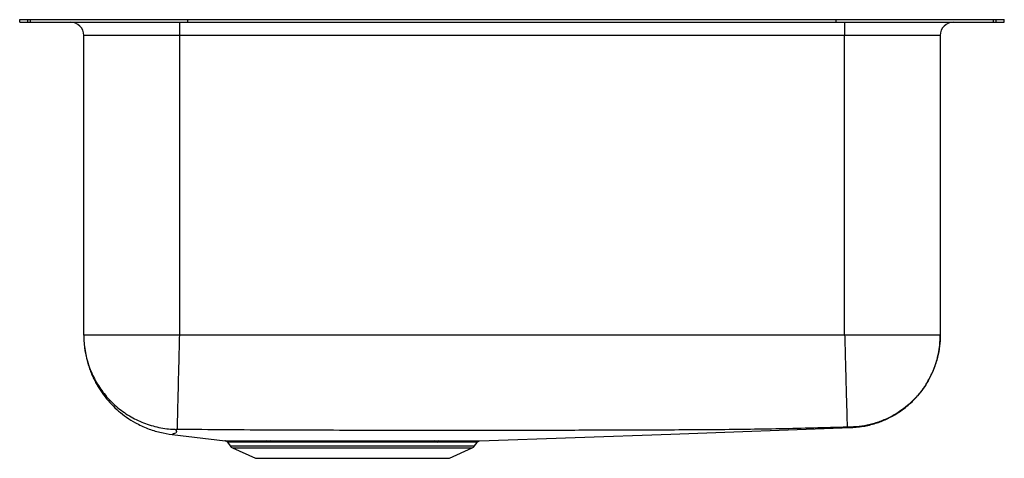
# Model space of a CAD drawing. Extents: x -9.3 to 9.3, y -8.2 to 0.
import ezdxf

# ---------------------------------------------------------------- set-up
doc = ezdxf.new("R2010")
doc.units = 0
doc.header["$MEASUREMENT"] = 0
doc.linetypes.add('SLD-SOLID', pattern=[0])
doc.layers.get('0').update_dxf_attribs({"linetype": 'CONTINUOUS'})

# ---------------------------------------------------------------- blocks, each defined once
blk = doc.blocks.new('ELUH3118_LEFT')
at = {"color": 7, "linetype": 'SLD-SOLID'}
for p, q in [((15.018, 29.122), (15.018, 29.169)), ((15.018, 29.169), (15.173, 29.169)), ((15.018, 29.122), (15.173, 29.122)), ((15.173, 29.122), (15.173, 29.169)), ((15.173, 29.169), (15.22, 29.169)), ((15.173, 29.122), (15.22, 29.122)), ((15.22, 29.122), (15.22, 29.169)), ((15.22, 29.169), (18.175, 29.169)), ((15.22, 29.122), (18.175, 29.122)), ((18.018, 29.122), (18.018, 28.872)), ((18.175, 29.122), (18.175, 29.169)), ((18.175, 29.169), (30.361, 29.169)), ((18.175, 29.122), (30.361, 29.122)), ((30.361, 29.122), (30.361, 29.169)), ((30.361, 29.169), (33.316, 29.169)), ((30.361, 29.122), (33.316, 29.122)), ((30.518, 29.122), (30.518, 28.872)), ((33.316, 29.122), (33.316, 29.169)), ((33.316, 29.169), (33.363, 29.169)), ((33.316, 29.122), (33.363, 29.122)), ((33.363, 29.122), (33.363, 29.169)), ((33.363, 29.169), (33.518, 29.169)), ((33.363, 29.122), (33.518, 29.122)), ((33.518, 29.122), (33.518, 29.169)), ((18.018, 28.872), (16.222, 28.872)), ((16.222, 23.236), (16.222, 28.872)), ((30.518, 28.872), (18.018, 28.872)), ((18.018, 28.872), (18.018, 23.236)), ((32.314, 28.872), (30.518, 28.872)), ((30.518, 23.236), (30.518, 28.872)), ((32.314, 28.872), (32.314, 23.236)), ((30.518, 23.236), (18.018, 23.236)), ((17.882, 21.37), (18.878, 21.253)), ((18.921, 21.227), (18.971, 21.156)), ((19.014, 21.12), (19.446, 20.923)), ((19.65, 21.251), (19.73, 21.251)), ((19.76, 21.224), (19.682, 21.224)), ((22.854, 21.223), (22.782, 21.223)), ((22.814, 21.249), (22.887, 21.249)), ((23.091, 20.923), (23.522, 21.12)), ((23.566, 21.156), (23.612, 21.222)), ((19.446, 20.923), (23.091, 20.923))]:
    blk.add_line(p, q, dxfattribs=at)
at = {"color": 8, "linetype": 'SLD-SOLID'}
for p, q in [((18.971, 21.156), (23.566, 21.156)), ((19.014, 21.12), (23.522, 21.12))]:
    blk.add_line(p, q, dxfattribs=at)
at = {"color": 7, "linetype": 'SLD-SOLID'}
blk.add_lwpolyline([(23.66, 21.249), (27.253, 21.379), (30.64, 21.501)], dxfattribs=at)
for centre, radius, start, end in [((15.972, 28.872), 0.25, 0, 90), ((32.564, 28.872), 0.25, 90, 180), ((18.87, 21.191), 0.0625, 34.1881, 89.1998), ((19.06, 21.218), 0.109, 215, 245.4762), ((19.643, 21.209), 0.0422, 20.8544, 79.8068), ((19.722, 21.211), 0.0407, 19.186, 78.5002), ((22.82, 21.21), 0.0402, 99.1245, 161.0421), ((22.892, 21.208), 0.0416, 98.033, 159.4916), ((23.477, 21.218), 0.109, 294.5238, 325)]:
    blk.add_arc(centre, radius, start, end, dxfattribs=at)
for points, knots in [([(16.222, 23.236), (16.222, 23.225), (16.223, 23.117), (16.244, 22.909), (16.323, 22.622), (16.45, 22.351), (16.621, 22.104), (16.831, 21.89), (17.074, 21.714), (17.343, 21.581), (17.63, 21.496), (17.836, 21.47), (17.942, 21.467), (17.949, 21.467)], [0, 0, 0, 0, 0.01237, 0.119053, 0.22825, 0.337447, 0.446644, 0.555841, 0.665039, 0.774236, 0.883433, 0.99263, 1, 1, 1, 1]), ([(18.018, 23.236), (17.94, 23.236), (17.783, 23.236), (17.552, 23.236), (17.329, 23.236), (17.118, 23.236), (16.922, 23.236), (16.744, 23.236), (16.589, 23.236), (16.458, 23.236), (16.354, 23.236), (16.279, 23.236), (16.231, 23.236), (16.225, 23.236), (16.222, 23.236)], [0, 0, 0, 0, 0.0833334, 0.1666668, 0.2499999, 0.3333334, 0.4166668, 0.5000001, 0.5833333, 0.6666668, 0.75, 0.8333334, 0.9166669, 1, 1, 1, 1]), ([(16.222, 23.223), (16.222, 23.219), (16.222, 23.211), (16.222, 23.194), (16.223, 23.173), (16.224, 23.15), (16.225, 23.125), (16.227, 23.099), (16.229, 23.074), (16.231, 23.051), (16.234, 23.026), (16.237, 23.001), (16.24, 22.973), (16.246, 22.936), (16.254, 22.889), (16.265, 22.836), (16.281, 22.768), (16.304, 22.684), (16.339, 22.581), (16.378, 22.485), (16.421, 22.393), (16.467, 22.308), (16.532, 22.2), (16.62, 22.075), (16.738, 21.939), (16.874, 21.809), (17.026, 21.691), (17.207, 21.578), (17.416, 21.481), (17.649, 21.406), (17.806, 21.382), (17.882, 21.37)], [0, 0, 0, 0, 0.068237, 0.132231, 0.185306, 0.226378, 0.259376, 0.285192, 0.30043, 0.312647, 0.3224, 0.330374, 0.337379, 0.344209, 0.359208, 0.376744, 0.395677, 0.431469, 0.462567, 0.490314, 0.516017, 0.540736, 0.565186, 0.614416, 0.664019, 0.71318, 0.762543, 0.812303, 0.877725, 0.940295, 1, 1, 1, 1]), ([(18.018, 23.236), (18.016, 23.167), (18.013, 23.026), (18.008, 22.813), (18.003, 22.599), (17.997, 22.391), (17.993, 22.194), (17.988, 22.013), (17.984, 21.853), (17.981, 21.719), (17.978, 21.613), (17.976, 21.536), (17.975, 21.485), (17.974, 21.473), (17.974, 21.467)], [0, 0, 0, 0, 0.077234, 0.157599, 0.240658, 0.325857, 0.412546, 0.5, 0.587454, 0.674143, 0.759342, 0.842401, 0.922766, 1, 1, 1, 1]), ([(30.518, 23.236), (30.519, 23.216), (30.522, 23.11), (30.527, 22.908), (30.534, 22.638), (30.542, 22.373), (30.548, 22.132), (30.554, 21.922), (30.559, 21.751), (30.562, 21.62), (30.565, 21.537), (30.566, 21.51), (30.566, 21.508), (30.566, 21.508)], [0, 0, 0, 0, 0.023107, 0.117619, 0.226041, 0.334464, 0.442886, 0.551309, 0.659731, 0.768154, 0.876577, 0.984999, 1, 1, 1, 1]), ([(32.314, 23.236), (32.311, 23.236), (32.305, 23.236), (32.258, 23.236), (32.182, 23.236), (32.078, 23.236), (31.947, 23.236), (31.792, 23.236), (31.615, 23.236), (31.419, 23.236), (31.207, 23.236), (30.984, 23.236), (30.753, 23.236), (30.596, 23.236), (30.518, 23.236)], [0, 0, 0, 0, 0.0833331, 0.1666666, 0.25, 0.3333332, 0.4166667, 0.4999999, 0.5833332, 0.6666666, 0.7500001, 0.8333332, 0.9166666, 1, 1, 1, 1]), ([(32.314, 23.236), (32.312, 23.168), (32.307, 23.028), (32.267, 22.818), (32.206, 22.625), (32.13, 22.453), (32.044, 22.303), (31.943, 22.161), (31.827, 22.03), (31.699, 21.91), (31.56, 21.805), (31.412, 21.715), (31.243, 21.634), (31.052, 21.568), (30.842, 21.522), (30.703, 21.513), (30.634, 21.509)], [0, 0, 0, 0, 0.077038, 0.157294, 0.240324, 0.304102, 0.368848, 0.434256, 0.5, 0.565744, 0.631152, 0.695898, 0.759676, 0.842707, 0.922963, 1, 1, 1, 1]), ([(30.64, 21.501), (30.726, 21.508), (30.891, 21.521), (31.123, 21.583), (31.325, 21.664), (31.493, 21.757), (31.628, 21.851), (31.737, 21.941), (31.827, 22.028), (31.929, 22.142), (32.038, 22.289), (32.12, 22.434), (32.173, 22.55), (32.21, 22.639), (32.248, 22.754), (32.282, 22.894), (32.309, 23.057), (32.312, 23.175), (32.314, 23.236)], [0, 0, 0, 0, 0.096469, 0.186666, 0.268673, 0.341027, 0.402727, 0.453547, 0.499866, 0.543988, 0.625491, 0.704717, 0.732274, 0.768195, 0.813622, 0.867981, 0.930463, 1, 1, 1, 1]), ([(17.974, 21.467), (17.971, 21.467), (17.964, 21.467), (17.955, 21.467), (17.951, 21.467), (17.949, 21.467), (17.949, 21.467), (17.949, 21.467)], [0, 0, 0, 0, 0.25435, 0.510112, 0.759684, 0.881217, 1, 1, 1, 1]), ([(30.566, 21.508), (30.146, 21.496), (29.3, 21.473), (28.037, 21.456), (26.776, 21.453), (25.524, 21.448), (24.39, 21.446), (23.376, 21.445), (22.48, 21.445), (21.585, 21.447), (20.69, 21.449), (19.796, 21.453), (18.891, 21.456), (18.283, 21.463), (17.974, 21.467)], [0, 0, 0, 0, 0.100085, 0.201624, 0.301054, 0.400451, 0.49993, 0.571025, 0.642133, 0.71323, 0.784293, 0.85531, 0.926279, 1, 1, 1, 1]), ([(30.634, 21.509), (30.633, 21.509), (30.631, 21.509), (30.615, 21.509), (30.596, 21.508), (30.579, 21.508), (30.57, 21.508), (30.566, 21.508)], [0, 0, 0, 0, 0.251973, 0.504627, 0.754302, 0.877857, 1, 1, 1, 1]), ([(18.878, 21.253), (18.878, 21.253), (18.875, 21.253), (18.888, 21.253), (18.914, 21.253), (18.958, 21.253), (19.016, 21.252), (19.089, 21.252), (19.176, 21.251), (19.276, 21.251), (19.388, 21.251), (19.512, 21.251), (19.604, 21.251), (19.65, 21.251)], [0, 0, 0, 0, 0.024181, 0.124044, 0.224592, 0.320863, 0.417135, 0.515966, 0.614796, 0.710782, 0.807384, 0.903382, 1, 1, 1, 1]), ([(19.73, 21.251), (19.771, 21.251), (19.881, 21.251), (20.076, 21.251), (20.317, 21.252), (20.569, 21.252), (20.831, 21.252), (21.098, 21.251), (21.367, 21.251), (21.636, 21.251), (21.899, 21.251), (22.152, 21.25), (22.389, 21.25), (22.612, 21.25), (22.747, 21.25), (22.814, 21.249)], [0, 0, 0, 0, 0.046942, 0.126961, 0.207233, 0.287252, 0.367432, 0.447867, 0.528046, 0.608296, 0.688802, 0.769051, 0.845959, 0.923092, 1, 1, 1, 1]), ([(22.782, 21.223), (22.734, 21.223), (22.637, 21.223), (22.479, 21.223), (22.312, 21.223), (22.136, 21.224), (21.952, 21.224), (21.762, 21.224), (21.565, 21.224), (21.367, 21.225), (21.17, 21.225), (20.974, 21.225), (20.778, 21.225), (20.585, 21.225), (20.4, 21.225), (20.22, 21.225), (20.046, 21.225), (19.935, 21.225), (19.84, 21.225), (19.8, 21.225), (19.76, 21.224)], [0, 0, 0, 0, 0.0569384, 0.113877, 0.1723299, 0.2307828, 0.2901688, 0.3495547, 0.4106677, 0.4717807, 0.5311298, 0.5904788, 0.6515588, 0.7126389, 0.7718691, 0.8310996, 0.89205, 0.9530006, 0.9530687, 1, 1, 1, 1]), ([(22.887, 21.249), (22.934, 21.249), (23.03, 21.249), (23.159, 21.249), (23.277, 21.249), (23.39, 21.249), (23.491, 21.249), (23.568, 21.249), (23.619, 21.249), (23.649, 21.249), (23.662, 21.249), (23.66, 21.249), (23.66, 21.249)], [0, 0, 0, 0, 0.100344, 0.200688, 0.303954, 0.40722, 0.535766, 0.665797, 0.766175, 0.866553, 0.969844, 1, 1, 1, 1]), ([(23.612, 21.222), (23.612, 21.223), (23.615, 21.228), (23.623, 21.236), (23.634, 21.243), (23.642, 21.246), (23.646, 21.247), (23.646, 21.247)], [0, 0, 0, 0, 0.063243, 0.4232471, 0.7272904, 0.9769297, 1, 1, 1, 1])]:
    blk.add_open_spline(points, degree=3, knots=knots, dxfattribs=at)
at = {"color": 8, "linetype": 'SLD-SOLID'}
for points, knots in [([(17.949, 21.467), (17.954, 21.453), (17.966, 21.425), (17.957, 21.391), (17.898, 21.386), (17.9, 21.377), (17.885, 21.372), (17.881, 21.37), (17.882, 21.37), (17.882, 21.37)], [0, 0, 0, 0, 0.166205, 0.334913, 0.50485, 0.669165, 0.834186, 0.999802, 1, 1, 1, 1]), ([(30.64, 21.501), (30.64, 21.501), (30.64, 21.501), (30.64, 21.501), (30.64, 21.502), (30.641, 21.502), (30.637, 21.506), (30.634, 21.509)], [0, 0, 0, 0, 0.110698, 0.332093, 0.553481, 0.774855, 1, 1, 1, 1]), ([(19.682, 21.224), (19.637, 21.224), (19.547, 21.224), (19.426, 21.224), (19.316, 21.224), (19.218, 21.225), (19.133, 21.225), (19.061, 21.226), (19.002, 21.226), (18.959, 21.227), (18.931, 21.227), (18.919, 21.227), (18.922, 21.227), (18.922, 21.227)], [0, 0, 0, 0, 0.095995, 0.192594, 0.288588, 0.385185, 0.481487, 0.577789, 0.676659, 0.775528, 0.875457, 0.976086, 1, 1, 1, 1]), ([(23.611, 21.223), (23.611, 21.223), (23.613, 21.223), (23.601, 21.223), (23.573, 21.223), (23.526, 21.223), (23.465, 21.223), (23.388, 21.223), (23.295, 21.223), (23.2, 21.223), (23.098, 21.223), (22.99, 21.223), (22.899, 21.223), (22.854, 21.223)], [0, 0, 0, 0, 0.027439, 0.12779, 0.231056, 0.334322, 0.434677, 0.535032, 0.638301, 0.74157, 0.805697, 0.902535, 1, 1, 1, 1])]:
    blk.add_open_spline(points, degree=3, knots=knots, dxfattribs=at)

msp = doc.modelspace()

# ---------------------------------------------------------------- block references
msp.add_blockref('ELUH3118_LEFT', (-24.268, -29.122))

doc.saveas('drawing.dxf')
